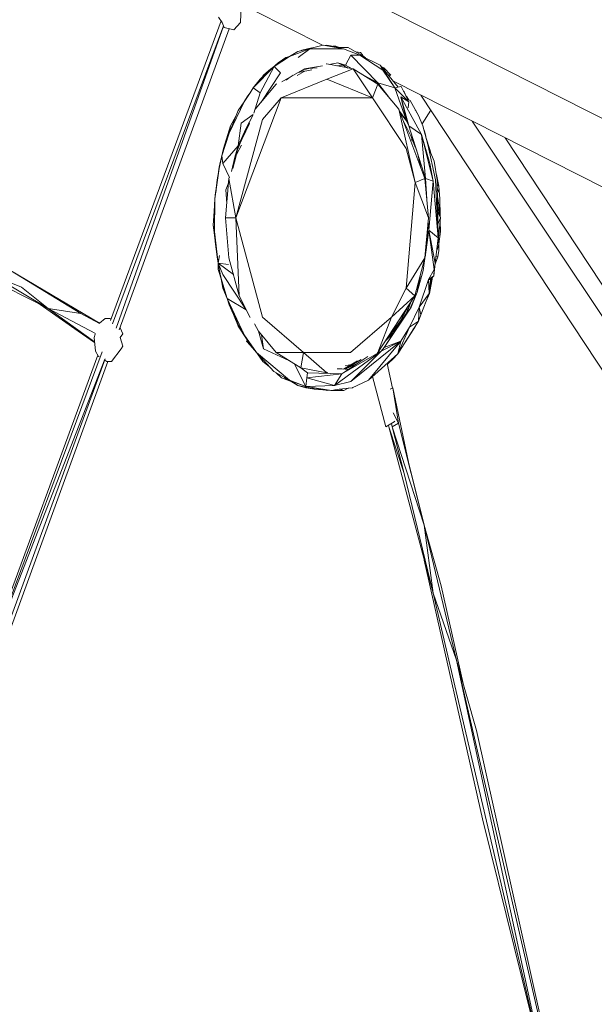
# Model space of a CAD drawing. Units: millimetres. Extents: x -10963 to 10320, y -8130 to 8611.
# Drawn here: x 5095 to 5683, y 138 to 1145 of the extents above; entities that cross this region are included whole.
import ezdxf

# ---------------------------------------------------------------- set-up
doc = ezdxf.new("R2010")
doc.units = ezdxf.units.MM
doc.header["$MEASUREMENT"] = 0
doc.layers.add('МАФЫ НАШИ', color=7, linetype='Continuous', lineweight=25)

# ---------------------------------------------------------------- blocks, each defined once
blk = doc.blocks.new('кертшшщшщ')
at = {"layer": 'МАФЫ НАШИ', "color": 7, "lineweight": 20}
blk.add_open_spline([(-5439.8, 4503), (-5439.8, 4503), (-5609.5, 6355.5), (-5609.5, 6355.5), (-5691.8, 7253), (-5364.3, 7500.8), (-4818.4, 7857.3), (-4818.4, 7857.3), (-4305.3, 8192.5), (-4305.3, 8192.5), (-3723.6, 8610.6), (-3061.8, 8269.6), (-2712.9, 7463.9), (-2712.9, 7463.9), (-1712.6, 5154), (-1712.6, 5154), (-1675.9, 5091.2), (-1640.2, 5007.2), (-1593.6, 4912), (-1593.6, 4912), (-1262.4, 4121.3), (-1262.4, 4121.3), (-1125.9, 4246.8), (-973.2, 4330.6), (-803.7, 4373.3), (-803.7, 4373.3), (2433.1, 5190), (2433.1, 5190), (2660.4, 5247.3), (2863.6, 5219.5), (3080.6, 5101.3), (3080.6, 5101.3), (6028.6, 3281.6), (6028.6, 3281.6), (6172.4, 3203.3), (6301.5, 3093.6), (6413.5, 2957.1), (6485.5, 2981.4), (6557.4, 3006.7), (6629.2, 3032.4), (6846.6, 3110.2), (7063.4, 3192.9), (7279.7, 3278.3), (7378.8, 3317.4), (7477.9, 3356.9), (7576.7, 3397.7), (8358.6, 3632.3), (8937.7, 3276.8), (9228.4, 2507.5), (9228.4, 2507.5), (9989.8, 576.6), (9989.8, 576.6), (10320.4, -419.5), (10188.4, -1548.9), (9646, -2156.7), (9646, -2156.7), (9301.1, -2543), (9301.1, -2543), (9225.7, -3086.5), (9021.7, -3522.1), (8704.7, -3930.7), (8704.7, -3930.7), (4835.8, -7508.4), (4835.8, -7508.4), (4239.6, -8058.5), (3465.1, -7791.6), (3081.7, -6903.7), (3081.7, -6903.7), (2753.8, -6144.6), (2607.3, -5805.3)], degree=3, knots=[0, 0, 0, 0, 0.0212766, 0.0212766, 0.0212766, 0.0425532, 0.0425532, 0.0425532, 0.0638298, 0.0638298, 0.0638298, 0.0851064, 0.0851064, 0.0851064, 0.106383, 0.106383, 0.106383, 0.1276596, 0.1276596, 0.1276596, 0.1489362, 0.1489362, 0.1489362, 0.1702128, 0.1702128, 0.1702128, 0.1914894, 0.1914894, 0.1914894, 0.212766, 0.212766, 0.212766, 0.2340426, 0.2340426, 0.2340426, 0.2553191, 0.2553191, 0.2553191, 0.2765957, 0.2765957, 0.2765957, 0.2978723, 0.2978723, 0.2978723, 0.3191489, 0.3191489, 0.3191489, 0.3404255, 0.3404255, 0.3404255, 0.3617021, 0.3617021, 0.3617021, 0.3829787, 0.3829787, 0.3829787, 0.4042553, 0.4042553, 0.4042553, 0.4255319, 0.4255319, 0.4255319, 0.4468085, 0.4468085, 0.4468085, 0.4680851, 0.4680851, 0.4680851, 0.4846058, 0.4846058, 0.4846058, 0.4846058], dxfattribs=at)
at = {"layer": 'МАФЫ НАШИ', "color": 7, "lineweight": 15}
for points in [[(5337.7, 1222.8), (5337.7, 1222.8), (5761.4, 1008.2), (5761.4, 1008.2)], [(5321.3, 1159.7), (5321.3, 1159.7), (5320.7, 1142.3), (5320.7, 1142.3)], [(5404.5, 1118.9), (5404.5, 1118.9), (5334.4, 1154.4), (5334.4, 1154.4)], [(5187.8, 837.4), (5187.8, 837.4), (5300.8, 1143.9), (5300.8, 1143.9)], [(5303.2, 1138.9), (5303.2, 1138.9), (5189.7, 833.9), (5189.7, 833.9)], [(5303.4, 1138.5), (5303.4, 1138.5), (5193.5, 829.4), (5193.5, 829.4)], [(5302.1, 1142.3), (5302.1, 1142.3), (5298.2, 1147.5), (5298.2, 1147.5)], [(5302.1, 1142.3), (5302.1, 1142.3), (5303.9, 1137.1), (5303.9, 1137.1)], [(5313.9, 1134.6), (5313.9, 1134.6), (5320.7, 1142.3), (5320.7, 1142.3)], [(5196.7, 827.8), (5196.7, 827.8), (5309, 1135.8), (5309, 1135.8)], [(5303.9, 1137.1), (5303.9, 1137.1), (5313.9, 1134.6), (5313.9, 1134.6)], [(5405.1, 1119.1), (5405.1, 1119.1), (5379.4, 1112.6), (5379.4, 1112.6)], [(5425.9, 1115.2), (5425.9, 1115.2), (5405.1, 1119.1), (5405.1, 1119.1)], [(5409.1, 1119.1), (5409.1, 1119.1), (5407.6, 1118.6), (5407.6, 1118.6)], [(5409.1, 1119.1), (5409.1, 1119.1), (5407.6, 1118.6), (5407.6, 1118.6)], [(5421.8, 1116.5), (5421.8, 1116.5), (5409.1, 1119.1), (5409.1, 1119.1)], [(5413.4, 1117.6), (5413.4, 1117.6), (5409.1, 1119.1), (5409.1, 1119.1)], [(5379.4, 1112.6), (5379.4, 1112.6), (5359.2, 1101), (5359.2, 1101)], [(5391.6, 1115.2), (5391.6, 1115.2), (5370.8, 1107.5), (5370.8, 1107.5)], [(5379.4, 1112.6), (5379.4, 1112.6), (5370.8, 1107.5), (5370.8, 1107.5)], [(5391.6, 1115.2), (5391.6, 1115.2), (5379.6, 1106.2), (5379.6, 1106.2)], [(5383.6, 1113.9), (5383.6, 1113.9), (5382.8, 1113.5), (5382.8, 1113.5)], [(5393.7, 1116.2), (5393.7, 1116.2), (5383.6, 1113.9), (5383.6, 1113.9)], [(5425.9, 1115.2), (5425.9, 1115.2), (5391.6, 1115.2), (5391.6, 1115.2)], [(5417.9, 1117.8), (5417.9, 1117.8), (5415.4, 1117.8), (5415.4, 1117.8)], [(5419.5, 1117), (5419.5, 1117), (5417.9, 1117.8), (5417.9, 1117.8)], [(5422.1, 1116.5), (5422.1, 1116.5), (5417.9, 1117.8), (5417.9, 1117.8)], [(5423.1, 1115.8), (5423.1, 1115.8), (5421.8, 1116.5), (5421.8, 1116.5)], [(5430.7, 1116.5), (5430.7, 1116.5), (5421.8, 1116.5), (5421.8, 1116.5)], [(5442.7, 1108.8), (5442.7, 1108.8), (5425.9, 1115.2), (5425.9, 1115.2)], [(5433.5, 1108.8), (5433.5, 1108.8), (5428.2, 1098.5), (5428.2, 1098.5)], [(5430.7, 1116.5), (5430.7, 1116.5), (5446.9, 1107.5), (5446.9, 1107.5)], [(5442.7, 1108.8), (5442.7, 1108.8), (5433.5, 1108.8), (5433.5, 1108.8)], [(5433.5, 1108.8), (5433.5, 1108.8), (5461, 1080.4), (5461, 1080.4)], [(5443.4, 1111.4), (5443.4, 1111.4), (5438.7, 1112), (5438.7, 1112)], [(5442.7, 1108.8), (5442.7, 1108.8), (5463.4, 1098.5), (5463.4, 1098.5)], [(5466.2, 1093.3), (5466.2, 1093.3), (5442.7, 1108.8), (5442.7, 1108.8)], [(5446.3, 1107.9), (5446.3, 1107.9), (5443.4, 1111.4), (5443.4, 1111.4)], [(5359.2, 1101), (5359.2, 1101), (5340.7, 1084.3), (5340.7, 1084.3)], [(5359.2, 1101), (5359.2, 1101), (5347.7, 1090.7), (5347.7, 1090.7)], [(5370.8, 1107.5), (5370.8, 1107.5), (5355.1, 1097.2), (5355.1, 1097.2)], [(5359.2, 1101), (5359.2, 1101), (5370.8, 1107.5), (5370.8, 1107.5)], [(5367.1, 1106.2), (5367.1, 1106.2), (5359.2, 1101), (5359.2, 1101)], [(5369.5, 1106.9), (5369.5, 1106.9), (5367.1, 1106.2), (5367.1, 1106.2)], [(5386.1, 1094.6), (5386.1, 1094.6), (5404.5, 1098), (5404.5, 1098)], [(5409.1, 1099.8), (5409.1, 1099.8), (5408.5, 1099.6), (5408.5, 1099.6)], [(5436, 1094.6), (5436, 1094.6), (5409.1, 1099.8), (5409.1, 1099.8)], [(5411.3, 1099.3), (5411.3, 1099.3), (5420.4, 1101), (5420.4, 1101)], [(5419, 1097.9), (5419, 1097.9), (5424.9, 1098.5), (5424.9, 1098.5)], [(5420.4, 1101), (5420.4, 1101), (5424.9, 1098.5), (5424.9, 1098.5)], [(5420.4, 1101), (5420.4, 1101), (5428.2, 1098.5), (5428.2, 1098.5)], [(5430.6, 1095.6), (5430.6, 1095.6), (5424.9, 1098.5), (5424.9, 1098.5)], [(5424.9, 1098.5), (5424.9, 1098.5), (5430.4, 1095.7), (5430.4, 1095.7)], [(5428.2, 1098.5), (5428.2, 1098.5), (5424.9, 1098.5), (5424.9, 1098.5)], [(5428.2, 1098.5), (5428.2, 1098.5), (5434.8, 1094.8), (5434.8, 1094.8)], [(5448.5, 1105.9), (5448.5, 1105.9), (5446.9, 1107.5), (5446.9, 1107.5)], [(5481.9, 1075.9), (5481.9, 1075.9), (5463.4, 1098.5), (5463.4, 1098.5)], [(5478.5, 1075.3), (5478.5, 1075.3), (5463.4, 1098.5), (5463.4, 1098.5)], [(5463.4, 1098.5), (5463.4, 1098.5), (5466.2, 1093.3), (5466.2, 1093.3)], [(5355.1, 1097.2), (5355.1, 1097.2), (5333.8, 1075.3), (5333.8, 1075.3)], [(5347.7, 1090.7), (5347.7, 1090.7), (5340.7, 1084.3), (5340.7, 1084.3)], [(5355.1, 1097.2), (5355.1, 1097.2), (5340.9, 1070.1), (5340.9, 1070.1)], [(5361.5, 1090.7), (5361.5, 1090.7), (5342, 1060.8), (5342, 1060.8)], [(5344.2, 1088.2), (5344.2, 1088.2), (5343.3, 1086.7), (5343.3, 1086.7)], [(5355.1, 1097.2), (5355.1, 1097.2), (5344, 1086.9), (5344, 1086.9)], [(5351.6, 1094.6), (5351.6, 1094.6), (5344.2, 1088.2), (5344.2, 1088.2)], [(5352.8, 1095.4), (5352.8, 1095.4), (5351.6, 1094.6), (5351.6, 1094.6)], [(5355.1, 1097.2), (5355.1, 1097.2), (5361.5, 1090.7), (5361.5, 1090.7)], [(5362.9, 1081.5), (5362.9, 1081.5), (5386.1, 1094.6), (5386.1, 1094.6)], [(5367.4, 1083.5), (5367.4, 1083.5), (5374.7, 1088.2), (5374.7, 1088.2)], [(5378.6, 1087.9), (5378.6, 1087.9), (5385.7, 1092.2), (5385.7, 1092.2)], [(5379.6, 1090.9), (5379.6, 1090.9), (5393.8, 1093.9), (5393.8, 1093.9)], [(5381.3, 1091.9), (5381.3, 1091.9), (5388.8, 1094.9), (5388.8, 1094.9)], [(5386.1, 1094.6), (5386.1, 1094.6), (5399, 1095.9), (5399, 1095.9)], [(5436, 1094.6), (5436, 1094.6), (5409.1, 1084.3), (5409.1, 1084.3)], [(5461, 1079.1), (5461, 1079.1), (5436, 1094.6), (5436, 1094.6)], [(5436, 1094.6), (5436, 1094.6), (5455.8, 1065), (5455.8, 1065)], [(5442.2, 1090.8), (5442.2, 1090.8), (5461, 1080.4), (5461, 1080.4)], [(5467.3, 1095.9), (5467.3, 1095.9), (5464.5, 1097.1), (5464.5, 1097.1)], [(5478.5, 1075.3), (5478.5, 1075.3), (5466.2, 1093.3), (5466.2, 1093.3)], [(5466.4, 1094.8), (5466.4, 1094.8), (5467.3, 1095.9), (5467.3, 1095.9)], [(5467.3, 1095.9), (5467.3, 1095.9), (5474.5, 1088.2), (5474.5, 1088.2)], [(5468.4, 1092.4), (5468.4, 1092.4), (5467.3, 1095.9), (5467.3, 1095.9)], [(5471.9, 1088.2), (5471.9, 1088.2), (5474.5, 1088.2), (5474.5, 1088.2)], [(5344, 1086.9), (5344, 1086.9), (5333.8, 1075.3), (5333.8, 1075.3)], [(5333.8, 1075.3), (5333.8, 1075.3), (5340.7, 1084.3), (5340.7, 1084.3)], [(5357.3, 1079.1), (5357.3, 1079.1), (5335.7, 1053.4), (5335.7, 1053.4)], [(5357.9, 1079.5), (5357.9, 1079.5), (5357.3, 1079.1), (5357.3, 1079.1)], [(5409.1, 1084.3), (5409.1, 1084.3), (5362.4, 1065), (5362.4, 1065)], [(5367.1, 1083.2), (5367.1, 1083.2), (5368.6, 1084.7), (5368.6, 1084.7)], [(5368.5, 1083.9), (5368.5, 1083.9), (5369.5, 1084.8), (5369.5, 1084.8)], [(5455.8, 1065), (5455.8, 1065), (5409.1, 1084.3), (5409.1, 1084.3)], [(5461, 1080.4), (5461, 1080.4), (5450.1, 1085.9), (5450.1, 1085.9)], [(5452.7, 1084.3), (5452.7, 1084.3), (5457.8, 1081.7), (5457.8, 1081.7)], [(5461, 1079.1), (5461, 1079.1), (5455.8, 1065), (5455.8, 1065)], [(5458.3, 1081.1), (5458.3, 1081.1), (5457.2, 1082), (5457.2, 1082)], [(5457.8, 1081.7), (5457.8, 1081.7), (5458.7, 1080.6), (5458.7, 1080.6)], [(5461, 1080.4), (5461, 1080.4), (5457.8, 1081.7), (5457.8, 1081.7)], [(5458, 1081.3), (5458, 1081.3), (5458.5, 1080.7), (5458.5, 1080.7)], [(5461, 1080.4), (5461, 1080.4), (5473.3, 1064.4), (5473.3, 1064.4)], [(5478.5, 1075.3), (5478.5, 1075.3), (5461, 1080.4), (5461, 1080.4)], [(5482.5, 1053.4), (5482.5, 1053.4), (5461, 1079.1), (5461, 1079.1)], [(5747.8, 945.1), (5747.8, 945.1), (5476.6, 1082.4), (5476.6, 1082.4)], [(5476.7, 1082.4), (5476.7, 1082.4), (5476.7, 1082.3), (5476.7, 1082.3)], [(5330.6, 1070.1), (5330.6, 1070.1), (5324.6, 1061.1), (5324.6, 1061.1)], [(5330.3, 1069.8), (5330.3, 1069.8), (5327.5, 1066.2), (5327.5, 1066.2)], [(5329.9, 1069.1), (5329.9, 1069.1), (5327.6, 1066.2), (5327.6, 1066.2)], [(5333.8, 1075.3), (5333.8, 1075.3), (5330.6, 1070.1), (5330.6, 1070.1)], [(5333.8, 1075.3), (5333.8, 1075.3), (5340.9, 1070.1), (5340.9, 1070.1)], [(5340.9, 1070.1), (5340.9, 1070.1), (5334.2, 1049.5), (5334.2, 1049.5)], [(5484.9, 1076.6), (5484.9, 1076.6), (5478.5, 1075.3), (5478.5, 1075.3)], [(5478.5, 1075.3), (5478.5, 1075.3), (5490.6, 1041.7), (5490.6, 1041.7)], [(5493, 1061.1), (5493, 1061.1), (5478.5, 1075.3), (5478.5, 1075.3)], [(5481.5, 1076.5), (5481.5, 1076.5), (5482.1, 1076), (5482.1, 1076)], [(5484.8, 1076.6), (5484.8, 1076.6), (5484.9, 1076.6), (5484.9, 1076.6)], [(5493, 1061.1), (5493, 1061.1), (5484.9, 1076.6), (5484.9, 1076.6)], [(5487.4, 1071.9), (5487.4, 1071.9), (5488, 1071.4), (5488, 1071.4)], [(5488, 1071.4), (5488, 1071.4), (5490.6, 1065.7), (5490.6, 1065.7)], [(5505.3, 1067.9), (5505.3, 1067.9), (5985.2, 340.9), (5985.2, 340.9)], [(5324.6, 1061.1), (5324.6, 1061.1), (5309.2, 1028.9), (5309.2, 1028.9)], [(5362.4, 1065), (5362.4, 1065), (5315.8, 942.5), (5315.8, 942.5)], [(5324.6, 1061.1), (5324.6, 1061.1), (5318.2, 1052.1), (5318.2, 1052.1)], [(5327.5, 1066.2), (5327.5, 1066.2), (5324.9, 1061.6), (5324.9, 1061.6)], [(5327.5, 1066.2), (5327.5, 1066.2), (5325.1, 1061.9), (5325.1, 1061.9)], [(5327.6, 1066.2), (5327.6, 1066.2), (5325.6, 1062.7), (5325.6, 1062.7)], [(5327.6, 1066.2), (5327.6, 1066.2), (5327.5, 1066.2), (5327.5, 1066.2)], [(5327.5, 1065.5), (5327.5, 1065.5), (5327.6, 1066.2), (5327.6, 1066.2)], [(5327.8, 1066), (5327.8, 1066), (5327.6, 1066.2), (5327.6, 1066.2)], [(5362.4, 1065), (5362.4, 1065), (5343.1, 1043), (5343.1, 1043)], [(5455.8, 1065), (5455.8, 1065), (5362.4, 1065), (5362.4, 1065)], [(5490, 1013.4), (5490, 1013.4), (5455.8, 1065), (5455.8, 1065)], [(5484.8, 1066.2), (5484.8, 1066.2), (5490.6, 1041.7), (5490.6, 1041.7)], [(5484.8, 1066.2), (5484.8, 1066.2), (5493, 1036.6), (5493, 1036.6)], [(5505.7, 1027.6), (5505.7, 1027.6), (5484.8, 1066.2), (5484.8, 1066.2)], [(5484.8, 1066.2), (5484.8, 1066.2), (5493, 1061.1), (5493, 1061.1)], [(5490.9, 1066.2), (5490.9, 1066.2), (5489.9, 1067.3), (5489.9, 1067.3)], [(5490.6, 1065.7), (5490.6, 1065.7), (5490.9, 1066.2), (5490.9, 1066.2)], [(5492.4, 1063.4), (5492.4, 1063.4), (5490.9, 1066.2), (5490.9, 1066.2)], [(5491.5, 1063.9), (5491.5, 1063.9), (5494.2, 1062.4), (5494.2, 1062.4)], [(5493, 1061.1), (5493, 1061.1), (5492.2, 1054.8), (5492.2, 1054.8)], [(5494.2, 1062.4), (5494.2, 1062.4), (5502.6, 1046.9), (5502.6, 1046.9)], [(5318.2, 1052.1), (5318.2, 1052.1), (5309.2, 1028.9), (5309.2, 1028.9)], [(5318.3, 1016), (5318.3, 1016), (5333.4, 1047.5), (5333.4, 1047.5)], [(5321.3, 1039.2), (5321.3, 1039.2), (5333.6, 1048.1), (5333.6, 1048.1)], [(5326.5, 1034), (5326.5, 1034), (5333.5, 1047.7), (5333.5, 1047.7)], [(5335.7, 1053.4), (5335.7, 1053.4), (5335.3, 1052.5), (5335.3, 1052.5)], [(5482.5, 1053.4), (5482.5, 1053.4), (5509.4, 982.5), (5509.4, 982.5)], [(5482.5, 1053.4), (5482.5, 1053.4), (5499.3, 978.6), (5499.3, 978.6)], [(5483.2, 1051.4), (5483.2, 1051.4), (5490.6, 1041.7), (5490.6, 1041.7)], [(5483.7, 1050.2), (5483.7, 1050.2), (5490.6, 1041.7), (5490.6, 1041.7)], [(5499.4, 1052.8), (5499.4, 1052.8), (5500.1, 1052.1), (5500.1, 1052.1)], [(5500.1, 1052.1), (5500.1, 1052.1), (5499.8, 1052.1), (5499.8, 1052.1)], [(5500.1, 1052.1), (5500.1, 1052.1), (5501, 1049.9), (5501, 1049.9)], [(5506.4, 1038.6), (5506.4, 1038.6), (5515.4, 1052.6), (5515.4, 1052.6)], [(5316, 1046.3), (5316, 1046.3), (5310.6, 1036.6), (5310.6, 1036.6)], [(5343.1, 1043), (5343.1, 1043), (5315.8, 942.5), (5315.8, 942.5)], [(5318.3, 1016), (5318.3, 1016), (5321.3, 1039.2), (5321.3, 1039.2)], [(5318.3, 1014.7), (5318.3, 1014.7), (5330, 1038.8), (5330, 1038.8)], [(5495.5, 1025), (5495.5, 1025), (5486.3, 1043.3), (5486.3, 1043.3)], [(5490.6, 1041.7), (5490.6, 1041.7), (5493, 1036.6), (5493, 1036.6)], [(5502.6, 1046.9), (5502.6, 1046.9), (5507.3, 1036.6), (5507.3, 1036.6)], [(5557.5, 1041.4), (5557.5, 1041.4), (5992.5, 389.2), (5992.5, 389.2)], [(5309.2, 1028.9), (5309.2, 1028.9), (5301.7, 1005.7), (5301.7, 1005.7)], [(5310.6, 1036.6), (5310.6, 1036.6), (5303.4, 1013.4), (5303.4, 1013.4)], [(5309.2, 1028.9), (5309.2, 1028.9), (5310.6, 1036.6), (5310.6, 1036.6)], [(5318.3, 1016), (5318.3, 1016), (5326.5, 1034), (5326.5, 1034)], [(5318.3, 1014.7), (5318.3, 1014.7), (5326.8, 1033.7), (5326.8, 1033.7)], [(5493, 1036.6), (5493, 1036.6), (5509.9, 982.5), (5509.9, 982.5)], [(5493, 1036.6), (5493, 1036.6), (5505.7, 1027.6), (5505.7, 1027.6)], [(5509.9, 982.5), (5509.9, 982.5), (5505.7, 1027.6), (5505.7, 1027.6)], [(5505.7, 1027.6), (5505.7, 1027.6), (5517.8, 979.9), (5517.8, 979.9)], [(5514.4, 997.9), (5514.4, 997.9), (5505.7, 1027.6), (5505.7, 1027.6)], [(5512.3, 1017.3), (5512.3, 1017.3), (5507.3, 1036.6), (5507.3, 1036.6)], [(5508.4, 1032.2), (5508.4, 1032.2), (5509.3, 1030.1), (5509.3, 1030.1)], [(5509.3, 1030.1), (5509.3, 1030.1), (5510.1, 1025.7), (5510.1, 1025.7)], [(5317.1, 1010.2), (5317.1, 1010.2), (5320.3, 1018.7), (5320.3, 1018.7)], [(5318, 1014.5), (5318, 1014.5), (5320.2, 1020), (5320.2, 1020)], [(5318.3, 1014.7), (5318.3, 1014.7), (5321.2, 1022), (5321.2, 1022)], [(5494.8, 1020.9), (5494.8, 1020.9), (5496.1, 1023), (5496.1, 1023)], [(5499.3, 1014.7), (5499.3, 1014.7), (5495.1, 1025.6), (5495.1, 1025.6)], [(5495.3, 1025.3), (5495.3, 1025.3), (5497.4, 1019.8), (5497.4, 1019.8)], [(5498.4, 1019.4), (5498.4, 1019.4), (5499.3, 1014.7), (5499.3, 1014.7)], [(5514.5, 1012.1), (5514.5, 1012.1), (5510.7, 1023.7), (5510.7, 1023.7)], [(5520, 981.2), (5520, 981.2), (5512.3, 1017.3), (5512.3, 1017.3)], [(5591.4, 1024.3), (5591.4, 1024.3), (5995.9, 411.4), (5995.9, 411.4)], [(5303.4, 1013.4), (5303.4, 1013.4), (5298.9, 994.1), (5298.9, 994.1)], [(5303.4, 1013.4), (5303.4, 1013.4), (5298.9, 992.8), (5298.9, 992.8)], [(5302.8, 997.9), (5302.8, 997.9), (5318.3, 1016), (5318.3, 1016)], [(5314.9, 1004.4), (5314.9, 1004.4), (5318.3, 1016), (5318.3, 1016)], [(5315.9, 1004.4), (5315.9, 1004.4), (5318.3, 1016), (5318.3, 1016)], [(5316.5, 1007.2), (5316.5, 1007.2), (5321.7, 1016.7), (5321.7, 1016.7)], [(5317.5, 1012.1), (5317.5, 1012.1), (5318.3, 1014.7), (5318.3, 1014.7)], [(5317.8, 1013.6), (5317.8, 1013.6), (5318.3, 1014.7), (5318.3, 1014.7)], [(5499.3, 978.6), (5499.3, 978.6), (5490, 1013.4), (5490, 1013.4)], [(5498.9, 1016.8), (5498.9, 1016.8), (5499.7, 1014.7), (5499.7, 1014.7)], [(5499.7, 1014.7), (5499.7, 1014.7), (5501.1, 1010.9), (5501.1, 1010.9)], [(5505.2, 993.5), (5505.2, 993.5), (5501.7, 1008.9), (5501.7, 1008.9)], [(5514.5, 1012.1), (5514.5, 1012.1), (5512.9, 1014.8), (5512.9, 1014.8)], [(5518.9, 1000.5), (5518.9, 1000.5), (5513.2, 1013.2), (5513.2, 1013.2)], [(5515.3, 1008.5), (5515.3, 1008.5), (5514.5, 1012.1), (5514.5, 1012.1)], [(5301.7, 1005.7), (5301.7, 1005.7), (5298.9, 992.8), (5298.9, 992.8)], [(5300.3, 1000.5), (5300.3, 1000.5), (5299.7, 997.6), (5299.7, 997.6)], [(5300.3, 1000.5), (5300.3, 1000.5), (5300.1, 999), (5300.1, 999)], [(5301.3, 1004.2), (5301.3, 1004.2), (5300.3, 1000.5), (5300.3, 1000.5)], [(5301.7, 1005.7), (5301.7, 1005.7), (5302.8, 997.9), (5302.8, 997.9)], [(5309.3, 983.7), (5309.3, 983.7), (5302.8, 997.9), (5302.8, 997.9)], [(5311.6, 989.8), (5311.6, 989.8), (5314.9, 1004.4), (5314.9, 1004.4)], [(5312.7, 992.9), (5312.7, 992.9), (5315.9, 1004.4), (5315.9, 1004.4)], [(5315.9, 1004.4), (5315.9, 1004.4), (5314.9, 1004.4), (5314.9, 1004.4)], [(5517.8, 979.9), (5517.8, 979.9), (5514.4, 997.9), (5514.4, 997.9)], [(5518.9, 1000.5), (5518.9, 1000.5), (5522, 981.2), (5522, 981.2)], [(5298.9, 994.1), (5298.9, 994.1), (5294.6, 961.8), (5294.6, 961.8)], [(5298.9, 992.8), (5298.9, 992.8), (5294.6, 961.8), (5294.6, 961.8)], [(5298.5, 990.7), (5298.5, 990.7), (5296.7, 981.2), (5296.7, 981.2)], [(5298.9, 994.1), (5298.9, 994.1), (5298.9, 992.8), (5298.9, 992.8)], [(5312.9, 993.5), (5312.9, 993.5), (5312.9, 993.6), (5312.9, 993.6)], [(5295.1, 968.3), (5295.1, 968.3), (5296.8, 978.6), (5296.8, 978.6)], [(5296.7, 981.2), (5296.7, 981.2), (5295.8, 972.4), (5295.8, 972.4)], [(5308.9, 982.5), (5308.9, 982.5), (5305.3, 942.5), (5305.3, 942.5)], [(5305.7, 970.9), (5305.7, 970.9), (5308.6, 979), (5308.6, 979)], [(5309.2, 983.6), (5309.2, 983.6), (5308.9, 982.5), (5308.9, 982.5)], [(5315.8, 942.5), (5315.8, 942.5), (5308.9, 982.5), (5308.9, 982.5)], [(5490, 870.3), (5490, 870.3), (5499.3, 978.6), (5499.3, 978.6)], [(5499.3, 978.6), (5499.3, 978.6), (5509.4, 982.5), (5509.4, 982.5)], [(5512.9, 942.5), (5512.9, 942.5), (5499.3, 978.6), (5499.3, 978.6)], [(5509.9, 982.5), (5509.9, 982.5), (5508.7, 984.4), (5508.7, 984.4)], [(5509.1, 983.3), (5509.1, 983.3), (5508.9, 984), (5508.9, 984)], [(5509.4, 982.5), (5509.4, 982.5), (5512.9, 942.5), (5512.9, 942.5)], [(5509.9, 982.5), (5509.9, 982.5), (5509.5, 980.7), (5509.5, 980.7)], [(5509.6, 981), (5509.6, 981), (5509.5, 981.6), (5509.5, 981.6)], [(5509.9, 982.5), (5509.9, 982.5), (5517.8, 979.9), (5517.8, 979.9)], [(5509.9, 982.5), (5509.9, 982.5), (5511.2, 961.5), (5511.2, 961.5)], [(5513.2, 929.6), (5513.2, 929.6), (5517.8, 979.9), (5517.8, 979.9)], [(5523, 921.9), (5523, 921.9), (5517.8, 979.9), (5517.8, 979.9)], [(5520, 981.2), (5520, 981.2), (5523, 921.9), (5523, 921.9)], [(5521.1, 986.7), (5521.1, 986.7), (5523.4, 974.7), (5523.4, 974.7)], [(5522, 981.2), (5522, 981.2), (5522.3, 955.4), (5522.3, 955.4)], [(5295.1, 968.3), (5295.1, 968.3), (5294.5, 961.8), (5294.5, 961.8)], [(5295.9, 971.9), (5295.9, 971.9), (5295.1, 968.3), (5295.1, 968.3)], [(5295.7, 969.9), (5295.7, 969.9), (5295.1, 968.3), (5295.1, 968.3)], [(5295.1, 968.3), (5295.1, 968.3), (5295.4, 968.2), (5295.4, 968.2)], [(5306.6, 957), (5306.6, 957), (5305.7, 970.9), (5305.7, 970.9)], [(5523.4, 974.7), (5523.4, 974.7), (5522, 976.6), (5522, 976.6)], [(5523.5, 968.3), (5523.5, 968.3), (5522.1, 972.5), (5522.1, 972.5)], [(5523.4, 974.7), (5523.4, 974.7), (5524.7, 961.8), (5524.7, 961.8)], [(5294.6, 961.8), (5294.6, 961.8), (5293.8, 948.9), (5293.8, 948.9)], [(5294.3, 958.2), (5294.3, 958.2), (5294, 955.4), (5294, 955.4)], [(5294.3, 957.2), (5294.3, 957.2), (5294, 955.4), (5294, 955.4)], [(5294.6, 961.8), (5294.6, 961.8), (5294.1, 928.3), (5294.1, 928.3)], [(5294.5, 961.8), (5294.5, 961.8), (5294.3, 956.6), (5294.3, 956.6)], [(5294.5, 961.8), (5294.5, 961.8), (5294.4, 958.6), (5294.4, 958.6)], [(5294.6, 961.9), (5294.6, 961.9), (5294.5, 961.8), (5294.5, 961.8)], [(5294.5, 961.8), (5294.5, 961.8), (5294.5, 960), (5294.5, 960)], [(5522.3, 955.4), (5522.3, 955.4), (5521, 962.8), (5521, 962.8)], [(5522.3, 955.4), (5522.3, 955.4), (5521.2, 958.8), (5521.2, 958.8)], [(5522.3, 955.4), (5522.3, 955.4), (5521.2, 958.3), (5521.2, 958.3)], [(5524.7, 948.9), (5524.7, 948.9), (5522.2, 964.1), (5522.2, 964.1)], [(5524.7, 961.8), (5524.7, 961.8), (5524.9, 944.6), (5524.9, 944.6)], [(5292.9, 934.8), (5292.9, 934.8), (5293.8, 948.9), (5293.8, 948.9)], [(5294, 955.4), (5294, 955.4), (5293.8, 948.9), (5293.8, 948.9)], [(5293.8, 948.9), (5293.8, 948.9), (5294.1, 928.3), (5294.1, 928.3)], [(5294, 955.4), (5294, 955.4), (5294.1, 953.9), (5294.1, 953.9)], [(5522.3, 955.4), (5522.3, 955.4), (5521.3, 956.6), (5521.3, 956.6)], [(5522.3, 955.4), (5522.3, 955.4), (5525.4, 942.5), (5525.4, 942.5)], [(5522.5, 948.9), (5522.5, 948.9), (5522.3, 955.4), (5522.3, 955.4)], [(5525.4, 942.5), (5525.4, 942.5), (5522.5, 948.9), (5522.5, 948.9)], [(5522.5, 936), (5522.5, 936), (5522.5, 948.9), (5522.5, 948.9)], [(5524.8, 945.2), (5524.8, 945.2), (5524.7, 948.9), (5524.7, 948.9)], [(5315.8, 942.5), (5315.8, 942.5), (5305.3, 942.5), (5305.3, 942.5)], [(5305.3, 942.5), (5305.3, 942.5), (5308.9, 901.3), (5308.9, 901.3)], [(5315.8, 942.5), (5315.8, 942.5), (5319.3, 862.6), (5319.3, 862.6)], [(5315.8, 942.5), (5315.8, 942.5), (5343.1, 840.7), (5343.1, 840.7)], [(5512.9, 942.5), (5512.9, 942.5), (5509.4, 901.3), (5509.4, 901.3)], [(5512.4, 937.2), (5512.4, 937.2), (5513.2, 929.6), (5513.2, 929.6)], [(5512.6, 939.2), (5512.6, 939.2), (5513.2, 929.6), (5513.2, 929.6)], [(5522.5, 936), (5522.5, 936), (5525.4, 942.5), (5525.4, 942.5)], [(5525.4, 942.5), (5525.4, 942.5), (5523.3, 921.9), (5523.3, 921.9)], [(5525.1, 928.3), (5525.1, 928.3), (5524.9, 937.5), (5524.9, 937.5)], [(5525, 938.2), (5525, 938.2), (5525.1, 928.3), (5525.1, 928.3)], [(5292.9, 934.8), (5292.9, 934.8), (5294.5, 921.9), (5294.5, 921.9)], [(5292.9, 934.8), (5292.9, 934.8), (5294.1, 928.3), (5294.1, 928.3)], [(5294.1, 928.3), (5294.1, 928.3), (5294.5, 921.9), (5294.5, 921.9)], [(5294.1, 928.3), (5294.1, 928.3), (5297.7, 896.1), (5297.7, 896.1)], [(5513.2, 929.6), (5513.2, 929.6), (5509.5, 902), (5509.5, 902)], [(5513.2, 929.6), (5513.2, 929.6), (5510.6, 915.9), (5510.6, 915.9)], [(5510.8, 917.6), (5510.8, 917.6), (5513.2, 929.6), (5513.2, 929.6)], [(5511.9, 930.8), (5511.9, 930.8), (5512, 924.4), (5512, 924.4)], [(5513.2, 929.6), (5513.2, 929.6), (5523, 921.9), (5523, 921.9)], [(5513.2, 929.6), (5513.2, 929.6), (5519.8, 896.1), (5519.8, 896.1)], [(5518.7, 889.6), (5518.7, 889.6), (5513.2, 929.6), (5513.2, 929.6)], [(5522.4, 933.9), (5522.4, 933.9), (5522.5, 936), (5522.5, 936)], [(5523.3, 921.9), (5523.3, 921.9), (5522.5, 936), (5522.5, 936)], [(5525.1, 928.3), (5525.1, 928.3), (5523.6, 915.8), (5523.6, 915.8)], [(5294.5, 921.9), (5294.5, 921.9), (5296.7, 902.5), (5296.7, 902.5)], [(5294.5, 921.9), (5294.5, 921.9), (5297.7, 896.1), (5297.7, 896.1)], [(5294.5, 921.9), (5294.5, 921.9), (5295.1, 915.4), (5295.1, 915.4)], [(5511.3, 924.2), (5511.3, 924.2), (5510.9, 918.4), (5510.9, 918.4)], [(5512, 924.4), (5512, 924.4), (5511.9, 923.3), (5511.9, 923.3)], [(5519.8, 896.1), (5519.8, 896.1), (5523, 921.9), (5523, 921.9)], [(5522.8, 925.6), (5522.8, 925.6), (5523.3, 921.9), (5523.3, 921.9)], [(5523.6, 915.4), (5523.6, 915.4), (5522.8, 920), (5522.8, 920)], [(5523.6, 915.4), (5523.6, 915.4), (5523, 922.1), (5523, 922.1)], [(5523.6, 915.4), (5523.6, 915.4), (5523.3, 921.9), (5523.3, 921.9)], [(5295.1, 915.4), (5295.1, 915.4), (5296.7, 902.5), (5296.7, 902.5)], [(5521.4, 908.8), (5521.4, 908.8), (5523.6, 915.4), (5523.6, 915.4)], [(5522.5, 902.5), (5522.5, 902.5), (5523.4, 909), (5523.4, 909)], [(5523.4, 909), (5523.4, 909), (5523.6, 915.4), (5523.6, 915.4)], [(5296.7, 902.5), (5296.7, 902.5), (5297.2, 900.5), (5297.2, 900.5)], [(5296.7, 902.5), (5296.7, 902.5), (5297.7, 896.1), (5297.7, 896.1)], [(5297.3, 899.9), (5297.3, 899.9), (5296.7, 902.5), (5296.7, 902.5)], [(5297.7, 896.1), (5297.7, 896.1), (5299.3, 903.8), (5299.3, 903.8)], [(5319.3, 862.6), (5319.3, 862.6), (5308.9, 901.3), (5308.9, 901.3)], [(5490, 870.3), (5490, 870.3), (5509.4, 901.3), (5509.4, 901.3)], [(5499, 862.6), (5499, 862.6), (5509.4, 901.3), (5509.4, 901.3)], [(5509.3, 900.9), (5509.3, 900.9), (5507.6, 888.4), (5507.6, 888.4)], [(5520, 896.1), (5520, 896.1), (5522.5, 902.5), (5522.5, 902.5)], [(5520, 897.4), (5520, 897.4), (5520, 896.1), (5520, 896.1)], [(5520.7, 903.3), (5520.7, 903.3), (5522.5, 902.5), (5522.5, 902.5)], [(5085.3, 888.4), (5085.3, 888.4), (5176.6, 834.5), (5176.6, 834.5)], [(5085.3, 888.4), (5085.3, 888.4), (5157.5, 844.5), (5157.5, 844.5)], [(5297.7, 896.1), (5297.7, 896.1), (5313.4, 884.5), (5313.4, 884.5)], [(5297.7, 896.1), (5297.7, 896.1), (5298, 889.6), (5298, 889.6)], [(5297.7, 896.1), (5297.7, 896.1), (5300.3, 883.2), (5300.3, 883.2)], [(5302.8, 884.5), (5302.8, 884.5), (5297.7, 896.1), (5297.7, 896.1)], [(5297.7, 896.1), (5297.7, 896.1), (5308.4, 894.8), (5308.4, 894.8)], [(5298, 889.6), (5298, 889.6), (5301.7, 878), (5301.7, 878)], [(5298, 889.6), (5298, 889.6), (5300.3, 883.2), (5300.3, 883.2)], [(5501.4, 866.4), (5501.4, 866.4), (5507.6, 888.4), (5507.6, 888.4)], [(5512.9, 879.3), (5512.9, 879.3), (5518.7, 889.6), (5518.7, 889.6)], [(5518.6, 883.2), (5518.6, 883.2), (5519.8, 896.1), (5519.8, 896.1)], [(5518.6, 883.2), (5518.6, 883.2), (5518.7, 889.6), (5518.7, 889.6)], [(5518.7, 889.6), (5518.7, 889.6), (5519.8, 896.1), (5519.8, 896.1)], [(5519.6, 894), (5519.6, 894), (5520, 896.1), (5520, 896.1)], [(5067.9, 883.2), (5067.9, 883.2), (5124, 849.7), (5124, 849.7)], [(5096.7, 871.6), (5096.7, 871.6), (5067.9, 883.2), (5067.9, 883.2)], [(5300.3, 883.2), (5300.3, 883.2), (5301.7, 878), (5301.7, 878)], [(5300.5, 881.9), (5300.5, 881.9), (5302.5, 870.3), (5302.5, 870.3)], [(5301.7, 878), (5301.7, 878), (5303.4, 871.6), (5303.4, 871.6)], [(5301.7, 878), (5301.7, 878), (5307.1, 860), (5307.1, 860)], [(5302.8, 884.5), (5302.8, 884.5), (5326.5, 848.4), (5326.5, 848.4)], [(5504.4, 882.5), (5504.4, 882.5), (5501.4, 866.4), (5501.4, 866.4)], [(5503.4, 878.9), (5503.4, 878.9), (5501.4, 866.4), (5501.4, 866.4)], [(5502.7, 876.3), (5502.7, 876.3), (5501.4, 866.4), (5501.4, 866.4)], [(5503.5, 851), (5503.5, 851), (5512.9, 879.3), (5512.9, 879.3)], [(5512.9, 879.3), (5512.9, 879.3), (5518.6, 883.2), (5518.6, 883.2)], [(5513.6, 865.1), (5513.6, 865.1), (5512.9, 879.3), (5512.9, 879.3)], [(5512.9, 879.3), (5512.9, 879.3), (5515.1, 879.3), (5515.1, 879.3)], [(5513.6, 865.1), (5513.6, 865.1), (5515.1, 879.3), (5515.1, 879.3)], [(5513.9, 865.1), (5513.9, 865.1), (5517.2, 881.7), (5517.2, 881.7)], [(5513.9, 865.1), (5513.9, 865.1), (5516.3, 880.6), (5516.3, 880.6)], [(5515.1, 879.3), (5515.1, 879.3), (5518.6, 883.2), (5518.6, 883.2)], [(5081, 871.6), (5081, 871.6), (5124, 849.7), (5124, 849.7)], [(5096.7, 871.6), (5096.7, 871.6), (5124, 849.7), (5124, 849.7)], [(5307.1, 860), (5307.1, 860), (5302.5, 870.3), (5302.5, 870.3)], [(5303.4, 871.6), (5303.4, 871.6), (5307.1, 860), (5307.1, 860)], [(5303.4, 871.6), (5303.4, 871.6), (5305.2, 865.1), (5305.2, 865.1)], [(5475.1, 840.7), (5475.1, 840.7), (5490, 870.3), (5490, 870.3)], [(5490, 870.3), (5490, 870.3), (5499, 862.6), (5499, 862.6)], [(5493.8, 848.8), (5493.8, 848.8), (5501.4, 866.4), (5501.4, 866.4)], [(5501.4, 866.4), (5501.4, 866.4), (5495.2, 851), (5495.2, 851)], [(5307.1, 860), (5307.1, 860), (5305.2, 865.1), (5305.2, 865.1)], [(5307.1, 860), (5307.1, 860), (5316.3, 836.8), (5316.3, 836.8)], [(5307.1, 860), (5307.1, 860), (5324.6, 822.6), (5324.6, 822.6)], [(5307.1, 860), (5307.1, 860), (5326.5, 848.4), (5326.5, 848.4)], [(5307.1, 860), (5307.1, 860), (5319, 831.6), (5319, 831.6)], [(5307.1, 860), (5307.1, 860), (5309.2, 853.5), (5309.2, 853.5)], [(5330.6, 840.5), (5330.6, 840.5), (5319.3, 862.6), (5319.3, 862.6)], [(5461, 804.6), (5461, 804.6), (5499, 862.6), (5499, 862.6)], [(5499, 862.6), (5499, 862.6), (5475.1, 840.7), (5475.1, 840.7)], [(5494.9, 856.2), (5494.9, 856.2), (5490.5, 844), (5490.5, 844)], [(5503.5, 851), (5503.5, 851), (5513.6, 865.1), (5513.6, 865.1)], [(5505, 843.2), (5505, 843.2), (5513.6, 865.1), (5513.6, 865.1)], [(5509.5, 854.8), (5509.5, 854.8), (5513.9, 865.1), (5513.9, 865.1)], [(5115.9, 853.8), (5115.9, 853.8), (5154.8, 826.5), (5154.8, 826.5)], [(5124, 849.7), (5124, 849.7), (5172.4, 824), (5172.4, 824)], [(5157.5, 844.5), (5157.5, 844.5), (5124, 849.7), (5124, 849.7)], [(5124, 849.7), (5124, 849.7), (5171.4, 815.4), (5171.4, 815.4)], [(5309.2, 853.5), (5309.2, 853.5), (5316.1, 837.4), (5316.1, 837.4)], [(5326.5, 848.4), (5326.5, 848.4), (5326.3, 848.8), (5326.3, 848.8)], [(5326.9, 847.7), (5326.9, 847.7), (5326.5, 848.4), (5326.5, 848.4)], [(5495.2, 851), (5495.2, 851), (5467.7, 809.7), (5467.7, 809.7)], [(5495.2, 851), (5495.2, 851), (5478.6, 826.5), (5478.6, 826.5)], [(5492.6, 852.8), (5492.6, 852.8), (5481.5, 831.6), (5481.5, 831.6)], [(5490.8, 849.2), (5490.8, 849.2), (5483.3, 838.3), (5483.3, 838.3)], [(5494.1, 854.6), (5494.1, 854.6), (5490, 844.5), (5490, 844.5)], [(5490.5, 844), (5490.5, 844), (5494.4, 855.5), (5494.4, 855.5)], [(5493.6, 830.4), (5493.6, 830.4), (5503.5, 851), (5503.5, 851)], [(5502.6, 836.8), (5502.6, 836.8), (5503.5, 851), (5503.5, 851)], [(5505, 843.2), (5505, 843.2), (5503.5, 851), (5503.5, 851)], [(5176.4, 834.2), (5176.4, 834.2), (5157.5, 844.5), (5157.5, 844.5)], [(5176.5, 834.5), (5176.5, 834.5), (5182.3, 839.4), (5182.3, 839.4)], [(5186.9, 839.4), (5186.9, 839.4), (5182.3, 839.4), (5182.3, 839.4)], [(5188.2, 838.6), (5188.2, 838.6), (5186.9, 839.4), (5186.9, 839.4)], [(5315.8, 838.1), (5315.8, 838.1), (5318.2, 831.6), (5318.2, 831.6)], [(5316.3, 836.8), (5316.3, 836.8), (5319, 831.6), (5319, 831.6)], [(5343.1, 840.7), (5343.1, 840.7), (5385, 804.6), (5385, 804.6)], [(5433.3, 804.6), (5433.3, 804.6), (5475.1, 840.7), (5475.1, 840.7)], [(5461, 804.6), (5461, 804.6), (5475.1, 840.7), (5475.1, 840.7)], [(5484.9, 838.1), (5484.9, 838.1), (5471.6, 820.4), (5471.6, 820.4)], [(5490, 844.5), (5490, 844.5), (5481.5, 831.6), (5481.5, 831.6)], [(5481.6, 803.3), (5481.6, 803.3), (5502.6, 836.8), (5502.6, 836.8)], [(5493.6, 830.4), (5493.6, 830.4), (5502.6, 836.8), (5502.6, 836.8)], [(5505, 843.2), (5505, 843.2), (5502.6, 836.8), (5502.6, 836.8)], [(5171.5, 815), (5171.5, 815), (5154.8, 826.5), (5154.8, 826.5)], [(5200.4, 823.9), (5200.4, 823.9), (5197.5, 829.9), (5197.5, 829.9)], [(5327.5, 817.5), (5327.5, 817.5), (5318.2, 831.6), (5318.2, 831.6)], [(5318.2, 831.6), (5318.2, 831.6), (5327.6, 817.5), (5327.6, 817.5)], [(5319, 831.6), (5319, 831.6), (5323.4, 825.1), (5323.4, 825.1)], [(5320, 830), (5320, 830), (5321.7, 826.5), (5321.7, 826.5)], [(5321.7, 826.5), (5321.7, 826.5), (5327.6, 817.5), (5327.6, 817.5)], [(5321.7, 826.5), (5321.7, 826.5), (5322.6, 826.2), (5322.6, 826.2)], [(5339.1, 826.5), (5339.1, 826.5), (5334.9, 833.9), (5334.9, 833.9)], [(5342.1, 822.6), (5342.1, 822.6), (5339.1, 826.5), (5339.1, 826.5)], [(5339.1, 826.5), (5339.1, 826.5), (5344.2, 808.4), (5344.2, 808.4)], [(5478.6, 826.5), (5478.6, 826.5), (5467.7, 809.7), (5467.7, 809.7)], [(5482.3, 833.1), (5482.3, 833.1), (5469.3, 816.9), (5469.3, 816.9)], [(5481.5, 831.6), (5481.5, 831.6), (5476.7, 823.7), (5476.7, 823.7)], [(5481.5, 830.8), (5481.5, 830.8), (5481.5, 831.6), (5481.5, 831.6)], [(5493.6, 830.4), (5493.6, 830.4), (5481.6, 803.3), (5481.6, 803.3)], [(5484.8, 816.2), (5484.8, 816.2), (5493.6, 830.4), (5493.6, 830.4)], [(5489.3, 815.5), (5489.3, 815.5), (5499.7, 831.6), (5499.7, 831.6)], [(5497.1, 827.9), (5497.1, 827.9), (5499.7, 831.6), (5499.7, 831.6)], [(5499.7, 831.6), (5499.7, 831.6), (5500.3, 833), (5500.3, 833)], [(5171, 820), (5171, 820), (5171.9, 823.3), (5171.9, 823.3)], [(5171, 820), (5171, 820), (5172.4, 805.9), (5172.4, 805.9)], [(5197.8, 820), (5197.8, 820), (5200.4, 823.9), (5200.4, 823.9)], [(5197.8, 820), (5197.8, 820), (5200.4, 811), (5200.4, 811)], [(5324.6, 822.6), (5324.6, 822.6), (5337.1, 804.6), (5337.1, 804.6)], [(5327.5, 817.5), (5327.5, 817.5), (5326.9, 816.2), (5326.9, 816.2)], [(5326.9, 816.2), (5326.9, 816.2), (5327.6, 817.5), (5327.6, 817.5)], [(5326.9, 816.2), (5326.9, 816.2), (5330.7, 812.3), (5330.7, 812.3)], [(5327.6, 817.5), (5327.6, 817.5), (5327.5, 817.5), (5327.5, 817.5)], [(5327.6, 817.5), (5327.6, 817.5), (5332.8, 810.8), (5332.8, 810.8)], [(5327.6, 817.5), (5327.6, 817.5), (5330.6, 813.9), (5330.6, 813.9)], [(5337.1, 804.6), (5337.1, 804.6), (5327.6, 817.5), (5327.6, 817.5)], [(5330.7, 812.3), (5330.7, 812.3), (5327.6, 817.5), (5327.6, 817.5)], [(5340.7, 824.4), (5340.7, 824.4), (5357.3, 804.6), (5357.3, 804.6)], [(5343.8, 820.7), (5343.8, 820.7), (5342.1, 822.6), (5342.1, 822.6)], [(5344.2, 808.4), (5344.2, 808.4), (5342.1, 822.6), (5342.1, 822.6)], [(5433.6, 774.9), (5433.6, 774.9), (5484.8, 816.2), (5484.8, 816.2)], [(5451.5, 776.2), (5451.5, 776.2), (5484.8, 816.2), (5484.8, 816.2)], [(5464.4, 805.9), (5464.4, 805.9), (5484.8, 816.2), (5484.8, 816.2)], [(5467.7, 809.7), (5467.7, 809.7), (5484.8, 816.2), (5484.8, 816.2)], [(5477, 824), (5477, 824), (5469, 816.6), (5469, 816.6)], [(5484.8, 816.2), (5484.8, 816.2), (5481.6, 803.3), (5481.6, 803.3)], [(5175.5, 800.7), (5175.5, 800.7), (5172.4, 805.9), (5172.4, 805.9)], [(5198.7, 808.4), (5198.7, 808.4), (5188.6, 795.5), (5188.6, 795.5)], [(5198.7, 808.4), (5198.7, 808.4), (5200.4, 811), (5200.4, 811)], [(5330.7, 812.3), (5330.7, 812.3), (5337.1, 804.6), (5337.1, 804.6)], [(5370.9, 796.1), (5370.9, 796.1), (5344.2, 808.4), (5344.2, 808.4)], [(5417, 771), (5417, 771), (5464.4, 805.9), (5464.4, 805.9)], [(5464.4, 805.9), (5464.4, 805.9), (5424.3, 782.7), (5424.3, 782.7)], [(5464.4, 805.9), (5464.4, 805.9), (5433.6, 774.9), (5433.6, 774.9)], [(5461.2, 804.7), (5461.2, 804.7), (5464.4, 805.9), (5464.4, 805.9)], [(5467.7, 809.7), (5467.7, 809.7), (5464.4, 805.9), (5464.4, 805.9)], [(5062.9, 498.6), (5062.9, 498.6), (5174.7, 802), (5174.7, 802)], [(5179.1, 805.3), (5179.1, 805.3), (5064.1, 496.5), (5064.1, 496.5)], [(5064.4, 496.3), (5064.4, 496.3), (5181.8, 797.9), (5181.8, 797.9)], [(5068.6, 487.7), (5068.6, 487.7), (5182.2, 798), (5182.2, 798)], [(5176, 800.4), (5176, 800.4), (5175.5, 800.7), (5175.5, 800.7)], [(5183.9, 795.5), (5183.9, 795.5), (5182.1, 796.7), (5182.1, 796.7)], [(5336.3, 805.6), (5336.3, 805.6), (5343.7, 795.5), (5343.7, 795.5)], [(5337.1, 804.6), (5337.1, 804.6), (5370.9, 776.2), (5370.9, 776.2)], [(5337.1, 804.6), (5337.1, 804.6), (5354.7, 785.2), (5354.7, 785.2)], [(5337.1, 804.6), (5337.1, 804.6), (5340.6, 800.7), (5340.6, 800.7)], [(5343.7, 795.5), (5343.7, 795.5), (5337.6, 804), (5337.6, 804)], [(5340.4, 801), (5340.4, 801), (5340.6, 800.7), (5340.6, 800.7)], [(5340.6, 800.7), (5340.6, 800.7), (5343.1, 798), (5343.1, 798)], [(5340.6, 800.7), (5340.6, 800.7), (5341.8, 799.4), (5341.8, 799.4)], [(5385, 804.6), (5385, 804.6), (5357.3, 804.6), (5357.3, 804.6)], [(5357.3, 804.6), (5357.3, 804.6), (5382.3, 789.1), (5382.3, 789.1)], [(5370.1, 796.5), (5370.1, 796.5), (5369.1, 797.2), (5369.1, 797.2)], [(5382.3, 789.1), (5382.3, 789.1), (5385, 804.6), (5385, 804.6)], [(5385, 804.6), (5385, 804.6), (5433.3, 804.6), (5433.3, 804.6)], [(5385, 804.6), (5385, 804.6), (5409.1, 783.9), (5409.1, 783.9)], [(5450.9, 800.4), (5450.9, 800.4), (5424.3, 782.7), (5424.3, 782.7)], [(5440.5, 796.1), (5440.5, 796.1), (5426.1, 787.6), (5426.1, 787.6)], [(5428.5, 787.8), (5428.5, 787.8), (5444.1, 797.6), (5444.1, 797.6)], [(5450.5, 800.1), (5450.5, 800.1), (5450.5, 800.2), (5450.5, 800.2)], [(5481.6, 803.3), (5481.6, 803.3), (5451.5, 776.2), (5451.5, 776.2)], [(5461, 804.6), (5461, 804.6), (5460.4, 804.2), (5460.4, 804.2)], [(5461.6, 805.2), (5461.6, 805.2), (5461, 804.6), (5461, 804.6)], [(5470.8, 792.5), (5470.8, 792.5), (5478.2, 799.4), (5478.2, 799.4)], [(5479.8, 801.7), (5479.8, 801.7), (5478.2, 799.4), (5478.2, 799.4)], [(5072.9, 488.2), (5072.9, 488.2), (5185, 795.5), (5185, 795.5)], [(5188.6, 795.5), (5188.6, 795.5), (5183.9, 795.5), (5183.9, 795.5)], [(5350.4, 790), (5350.4, 790), (5343.7, 795.5), (5343.7, 795.5)], [(5375.5, 793.3), (5375.5, 793.3), (5387.5, 769.8), (5387.5, 769.8)], [(5389.2, 783.9), (5389.2, 783.9), (5380.9, 790), (5380.9, 790)], [(5382.3, 789.1), (5382.3, 789.1), (5409.1, 783.9), (5409.1, 783.9)], [(5424.3, 787.8), (5424.3, 787.8), (5419.7, 788), (5419.7, 788)], [(5424.3, 787.8), (5424.3, 787.8), (5431, 787.1), (5431, 787.1)], [(5428.5, 787.8), (5428.5, 787.8), (5426.5, 787.6), (5426.5, 787.6)], [(5434, 792.3), (5434, 792.3), (5427.6, 791), (5427.6, 791)], [(5440.3, 793.3), (5440.3, 793.3), (5428.5, 787.8), (5428.5, 787.8)], [(5476, 768.3), (5476, 768.3), (5470.6, 793.4), (5470.6, 793.4)], [(5470.7, 793.1), (5470.7, 793.1), (5472.3, 794.9), (5472.3, 794.9)], [(5354.7, 785.2), (5354.7, 785.2), (5370.9, 776.2), (5370.9, 776.2)], [(5357.1, 783.9), (5357.1, 783.9), (5362.7, 778.8), (5362.7, 778.8)], [(5362.7, 778.8), (5362.7, 778.8), (5373.5, 774.6), (5373.5, 774.6)], [(5367.2, 777.5), (5367.2, 777.5), (5365.7, 779.1), (5365.7, 779.1)], [(5367.2, 777.5), (5367.2, 777.5), (5387.5, 769.8), (5387.5, 769.8)], [(5370.9, 776.2), (5370.9, 776.2), (5367.2, 777.5), (5367.2, 777.5)], [(5370.9, 776.2), (5370.9, 776.2), (5387.5, 769.8), (5387.5, 769.8)], [(5371.6, 775.8), (5371.6, 775.8), (5375, 773.6), (5375, 773.6)], [(5372.3, 775.6), (5372.3, 775.6), (5379.4, 771), (5379.4, 771)], [(5372.6, 775.4), (5372.6, 775.4), (5379.4, 771), (5379.4, 771)], [(5388.4, 778.8), (5388.4, 778.8), (5387.5, 769.8), (5387.5, 769.8)], [(5389.2, 783.9), (5389.2, 783.9), (5388.4, 778.8), (5388.4, 778.8)], [(5424.3, 782.7), (5424.3, 782.7), (5388.4, 778.8), (5388.4, 778.8)], [(5388.4, 778.8), (5388.4, 778.8), (5417, 771), (5417, 771)], [(5424.3, 782.7), (5424.3, 782.7), (5389.2, 783.9), (5389.2, 783.9)], [(5409.1, 783.9), (5409.1, 783.9), (5409.9, 784.1), (5409.9, 784.1)], [(5424.3, 782.7), (5424.3, 782.7), (5417, 771), (5417, 771)], [(5435, 768.5), (5435, 768.5), (5451.5, 776.2), (5451.5, 776.2)], [(5469.3, 728.5), (5469.3, 728.5), (5455.8, 780), (5455.8, 780)], [(5372.8, 775.4), (5372.8, 775.4), (5379.4, 771), (5379.4, 771)], [(5375, 773.6), (5375, 773.6), (5379.4, 771), (5379.4, 771)], [(5379.4, 771), (5379.4, 771), (5387.6, 768.5), (5387.6, 768.5)], [(5379.4, 771), (5379.4, 771), (5396.4, 767.2), (5396.4, 767.2)], [(5387.5, 769.8), (5387.5, 769.8), (5417, 771), (5417, 771)], [(5387.5, 769.8), (5387.5, 769.8), (5413.8, 765.9), (5413.8, 765.9)], [(5396.4, 767.2), (5396.4, 767.2), (5387.6, 768.5), (5387.6, 768.5)], [(5396.4, 767.2), (5396.4, 767.2), (5393.9, 768.8), (5393.9, 768.8)], [(5413.2, 765.9), (5413.2, 765.9), (5396.4, 767.2), (5396.4, 767.2)], [(5396.4, 767.2), (5396.4, 767.2), (5405.1, 767.2), (5405.1, 767.2)], [(5406.7, 766.4), (5406.7, 766.4), (5409, 765.9), (5409, 765.9)], [(5407.2, 766.4), (5407.2, 766.4), (5409.3, 765.9), (5409.3, 765.9)], [(5409, 765.9), (5409, 765.9), (5409.3, 765.9), (5409.3, 765.9)], [(5409.3, 765.9), (5409.3, 765.9), (5411, 766.1), (5411, 766.1)], [(5413.2, 765.9), (5413.2, 765.9), (5413.5, 765.9), (5413.5, 765.9)], [(5426.4, 765.9), (5426.4, 765.9), (5413.2, 765.9), (5413.2, 765.9)], [(5413.8, 765.9), (5413.8, 765.9), (5421.7, 767.2), (5421.7, 767.2)], [(5417, 771), (5417, 771), (5433.6, 774.9), (5433.6, 774.9)], [(5417.3, 766.5), (5417.3, 766.5), (5422.3, 767.2), (5422.3, 767.2)], [(5435, 768.5), (5435, 768.5), (5421.7, 767.2), (5421.7, 767.2)], [(5421.7, 767.2), (5421.7, 767.2), (5422.3, 767.2), (5422.3, 767.2)], [(5422.3, 767.2), (5422.3, 767.2), (5422.5, 767.3), (5422.5, 767.3)], [(5422.3, 767.2), (5422.3, 767.2), (5426.4, 765.9), (5426.4, 765.9)], [(5426.4, 765.9), (5426.4, 765.9), (5430.9, 768.1), (5430.9, 768.1)], [(5430.8, 768.1), (5430.8, 768.1), (5435.1, 768.5), (5435.1, 768.5)], [(5435.1, 768.5), (5435.1, 768.5), (5435.4, 768.7), (5435.4, 768.7)], [(5435.1, 768.5), (5435.1, 768.5), (5435.5, 768.7), (5435.5, 768.7)], [(5476.4, 768.5), (5476.4, 768.5), (5473.9, 767.2), (5473.9, 767.2)], [(5492.5, 692.4), (5492.5, 692.4), (5476.4, 768.5), (5476.4, 768.5)], [(5482.4, 732.4), (5482.4, 732.4), (5476.4, 768.5), (5476.4, 768.5)], [(5482.4, 732.4), (5482.4, 732.4), (5477, 743), (5477, 743)], [(5469.3, 728.5), (5469.3, 728.5), (5477.7, 733.7), (5477.7, 733.7)], [(5472.3, 728.5), (5472.3, 728.5), (5471.9, 730.1), (5471.9, 730.1)], [(5517.8, 558.4), (5517.8, 558.4), (5472.3, 728.5), (5472.3, 728.5)], [(5472.3, 728.5), (5472.3, 728.5), (5488.1, 680.8), (5488.1, 680.8)], [(5475, 732), (5475, 732), (5475.9, 728.5), (5475.9, 728.5)], [(5475.9, 728.5), (5475.9, 728.5), (5482.4, 732.4), (5482.4, 732.4)], [(5508.5, 628), (5508.5, 628), (5475.9, 728.5), (5475.9, 728.5)], [(5488.1, 680.8), (5488.1, 680.8), (5475.9, 728.5), (5475.9, 728.5)], [(5477.7, 733.7), (5477.7, 733.7), (5478.6, 734.4), (5478.6, 734.4)], [(5482.4, 732.4), (5482.4, 732.4), (5508.5, 628), (5508.5, 628)], [(5508.5, 628), (5508.5, 628), (5492.5, 692.4), (5492.5, 692.4)], [(5517.8, 558.4), (5517.8, 558.4), (5488.1, 680.8), (5488.1, 680.8)], [(5517.8, 558.4), (5517.8, 558.4), (5508.5, 628), (5508.5, 628)], [(5541.6, 490), (5541.6, 490), (5508.5, 628), (5508.5, 628)], [(5526.1, 566.1), (5526.1, 566.1), (5508.5, 628), (5508.5, 628)], [(5508.7, 592.4), (5508.7, 592.4), (5568.3, 327.6), (5568.3, 327.6)], [(5526.1, 566.1), (5526.1, 566.1), (5548.4, 466), (5548.4, 466)], [(5632.9, 65.9), (5632.9, 65.9), (5517.8, 558.4), (5517.8, 558.4)], [(5517.8, 558.4), (5517.8, 558.4), (5541.6, 490), (5541.6, 490)], [(5674.7, -86.2), (5674.7, -86.2), (5541.6, 490), (5541.6, 490)], [(5562, 417.9), (5562, 417.9), (5541.6, 490), (5541.6, 490)], [(5632.9, 65.9), (5632.9, 65.9), (5541.6, 490), (5541.6, 490)], [(5674.7, -86.2), (5674.7, -86.2), (5562, 417.9), (5562, 417.9)], [(5568.3, 327.6), (5568.3, 327.6), (5632.9, 65.9), (5632.9, 65.9)]]:
    blk.add_open_spline(points, degree=3, dxfattribs=at)

msp = doc.modelspace()

# ---------------------------------------------------------------- block references
at = {"layer": 'МАФЫ НАШИ'}
msp.add_blockref('кертшшщшщ', (0, 0), dxfattribs=at)

doc.saveas('drawing.dxf')
